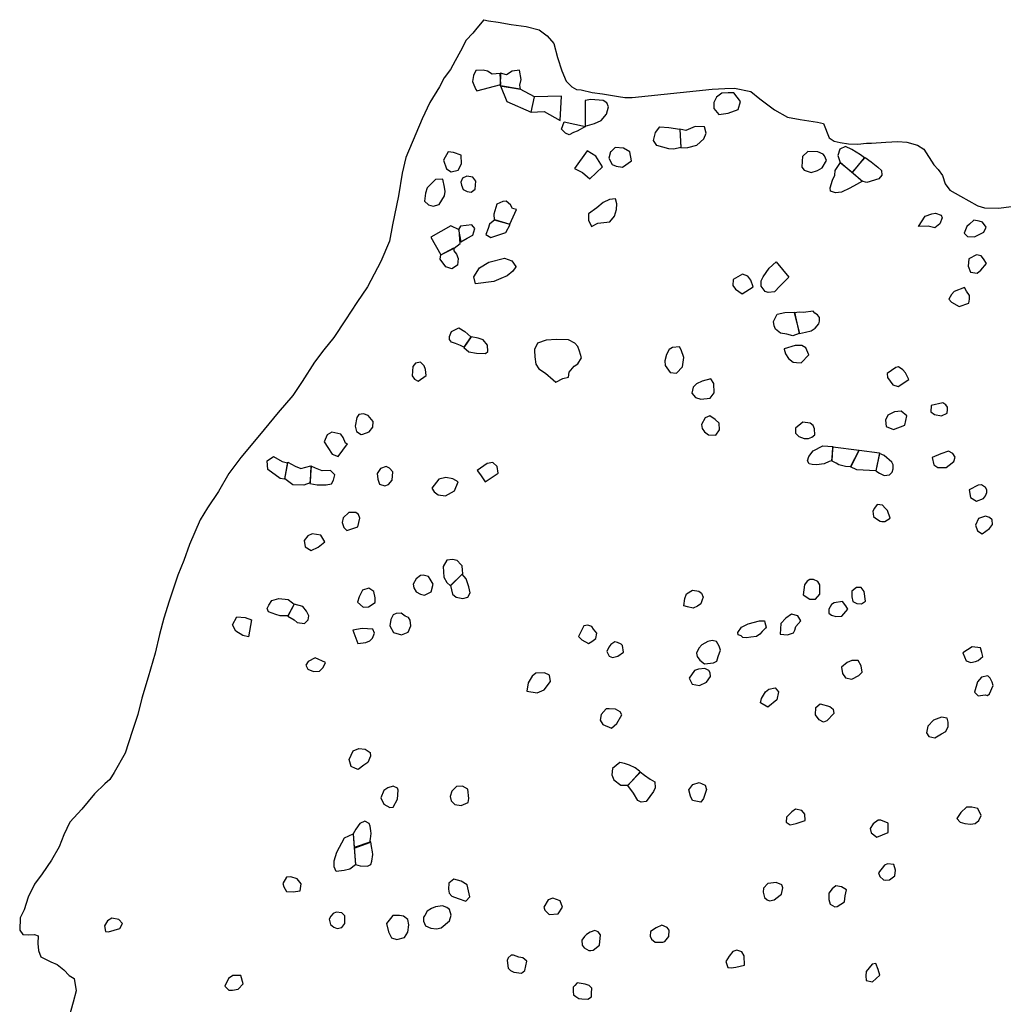
# Model space of a CAD drawing. Extents: x 651002 to 673049, y 613232 to 630533.
# Drawn here: x 651969 to 656697, y 623477 to 628214 of the extents above; entities that cross this region are included whole.
import ezdxf

# ---------------------------------------------------------------- set-up
doc = ezdxf.new("R2010")
doc.units = 0
doc.layers.add('LEIVA_COLONIAL_MODERN', color=4, linetype='CONTINUOUS')
doc.layers.add('LEIVA_SURVEY_LIMITS', color=1, linetype='CONTINUOUS')

msp = doc.modelspace()

# ---------------------------------------------------------------- linework, layer by layer
at = {"layer": 'LEIVA_COLONIAL_MODERN'}
for points in [[(654166.6, 627870.9), (654281, 627901.3), (654279, 627954.5), (654239.7, 627952.4), (654217.1, 627965.4), (654196.8, 627970.7), (654161.3, 627968.5), (654150.9, 627944.5), (654145.5, 627916.7), (654151.7, 627900.2), (654161.6, 627878.5)], [(654280.3, 627955.8), (654278.4, 627896.2), (654375.8, 627878.7), (654372.2, 627899), (654378.8, 627925.5), (654371.7, 627971.2), (654336.2, 627966.6), (654309.4, 627947.9)], [(654374.5, 627878.7), (654279.6, 627895), (654310.5, 627819.8), (654427.8, 627769.1), (654443.8, 627842.4)], [(655374.2, 627862.3), (655344.7, 627859.8), (655317.7, 627840.6), (655306.1, 627815), (655306, 627786.7), (655330.3, 627757.1), (655374, 627763.5), (655422.8, 627781.3), (655434.4, 627819.8), (655401.1, 627862.2)], [(654442.5, 627842.4), (654425.3, 627769.1), (654489.9, 627772.2), (654566.7, 627728.3), (654573.1, 627846.1)], [(654686.9, 627824.5), (654686.8, 627701.6), (654731.3, 627713.7), (654763.2, 627728.6), (654790.1, 627758.7), (654799.4, 627794.1), (654792, 627814.5), (654773.1, 627824.8), (654714.9, 627829.3)], [(654585.7, 627723), (654689.4, 627700.3), (654648.6, 627677.9), (654630.7, 627670.5), (654610.3, 627660.6), (654592.7, 627667.1), (654572.6, 627686.4)], [(655142.9, 627687.6), (655147, 627598.8), (655112.7, 627591.6), (655088.6, 627591.9), (655031.8, 627607.7), (655015.6, 627632), (655024.9, 627671.2), (655045.5, 627697.6), (655088.5, 627695.8)], [(655142.9, 627687.6), (655147, 627597.6), (655180, 627598.5), (655223.2, 627609.4), (655257.7, 627640.7), (655268.2, 627668.5), (655260.9, 627697.7), (655216.6, 627699.5), (655170.7, 627681)], [(654054.3, 627575.6), (654027.7, 627578.4), (654005.7, 627538.1), (654020.5, 627496.1), (654043.1, 627481.9), (654076.2, 627490.4), (654093, 627520.6), (654090.9, 627561.2)], [(654696.9, 627582.3), (654636.4, 627498.1), (654674.2, 627478.7), (654709.4, 627447.8), (654770.8, 627505.5), (654738.5, 627556.5)], [(654872, 627595.6), (654831.4, 627598.6), (654809.7, 627578.5), (654808.4, 627578.5), (654800.5, 627548.2), (654816.6, 627517.6), (654836.8, 627509.8), (654867.1, 627504.4), (654909.3, 627534.3), (654902.2, 627577.5)], [(655830.5, 627566), (655806.1, 627577.6), (655757.3, 627580.3), (655731.6, 627556), (655730.3, 627532.9), (655728.9, 627504.6), (655740.4, 627489.2), (655773.8, 627478.8), (655804.6, 627487.8), (655826.4, 627500.5), (655847.1, 627536.4), (655836.9, 627558.3)], [(655912.5, 627527.3), (655972.7, 627478.4), (656030.6, 627548.8), (656010.1, 627564.3), (655969.1, 627588.8), (655938.4, 627603), (655911.4, 627590.2), (655901, 627560.7)], [(656017.6, 627437.2), (655970.2, 627480.9), (656033.2, 627551.4), (656061.4, 627529.5), (656093.4, 627503.8), (656111.4, 627488.3), (656113.9, 627465.2), (656098.4, 627448.6), (656041.9, 627430.7)], [(655915.1, 627527.3), (656020.1, 627437.2), (656020.1, 627437.2), (655991.8, 627420.6), (655959.7, 627404), (655918.6, 627383.5), (655890.3, 627381), (655866, 627388.8), (655864.7, 627405.5), (655876.4, 627441.4), (655886.7, 627465.7), (655889.3, 627487.6)], [(654002.2, 627446.9), (653967.9, 627444.7), (653928.2, 627404.6), (653919, 627379.4), (653914.8, 627341.4), (653933.6, 627323.4), (653956.4, 627316.8), (653985.6, 627325.4), (654010.1, 627365.7), (654014.2, 627387.2), (654010.6, 627408.8)], [(654161.7, 627437.5), (654146.7, 627455.4), (654118.9, 627460.8), (654097.3, 627452.1), (654089.4, 627432), (654093.1, 627418), (654100.5, 627397.6), (654119.4, 627387.3), (654138.3, 627383.2), (654146, 627388.2), (654158.8, 627398.2)], [(654747.5, 627234.5), (654805.9, 627241.5), (654827.7, 627267.8), (654838.3, 627300.7), (654838.5, 627327.3), (654832.5, 627351.4), (654803.3, 627349.2), (654774, 627334.3), (654743.3, 627308.1), (654703.7, 627279.4), (654703.3, 627248.9), (654718.2, 627219.6)], [(654249.6, 627250.2), (654325.5, 627230.3), (654356.7, 627301), (654337.7, 627305), (654327.8, 627322.8), (654307.7, 627340.8), (654291.2, 627338.5), (654261.9, 627326.1), (654247.4, 627278.1)], [(654326.7, 627229.1), (654252.2, 627250.2), (654227.9, 627230.2), (654220, 627210), (654209.6, 627180.9), (654233.5, 627165.5), (654306, 627190)], [(656321.5, 627269.1), (656353.1, 627279.3), (656370.9, 627283.1), (656398.8, 627273), (656403.9, 627260.3), (656392.5, 627232.4), (656368.4, 627212.1), (656336.7, 627219.7), (656289.9, 627218.3)], [(656581.3, 627244.1), (656556, 627249.2), (656534.4, 627230.1), (656521.8, 627218.7), (656509.2, 627187), (656525.7, 627170.5), (656558.6, 627169.3), (656602.9, 627190.9), (656614.3, 627215), (656597.8, 627240.3)], [(653993, 627082), (654056.7, 627114.2), (654086.1, 627136.7), (654080.5, 627202.7), (654041.5, 627222.1), (653945.8, 627167.4)], [(654078, 627204), (654090, 627145.5), (654119.4, 627162.9), (654147.4, 627177.8), (654156.7, 627209.4), (654141.7, 627227.3), (654088.3, 627220.3)], [(653993, 627083.2), (654055.5, 627115.5), (654055.3, 627101.6), (654069.1, 627086.2), (654076.5, 627064.6), (654073.6, 627032.9), (654045.5, 627015.5), (654016.5, 627024.7), (653990.3, 627061.7)], [(654299.2, 627066.4), (654299.2, 627066.4), (654335.1, 627053.5), (654353.1, 627026.5), (654353, 627025.2), (654338.9, 627003.5), (654311.9, 626981.7), (654281, 626968.9), (654247.6, 626953.6), (654160.3, 626943.5), (654151.4, 626976.9), (654178.5, 627020.5), (654223.5, 627047.4)], [(656590.4, 627078.1), (656567.6, 627083.1), (656532.2, 627064.1), (656528.4, 627028.6), (656539.9, 626999.5), (656571.5, 626994.4), (656589.3, 627008.4), (656617.1, 627040.1), (656601.9, 627062.9)], [(655604.6, 627049.2), (655666, 626975.9), (655623.6, 626931.1), (655596.6, 626904.2), (655567, 626901.7), (655552.9, 626906.9), (655542.7, 626919.7), (655532.4, 626932.6), (655532.5, 626957), (655542.8, 626976.2), (655571.2, 627018.5)], [(655469.7, 626980.2), (655444, 626989.3), (655399, 626963.7), (655396.4, 626935.5), (655409.2, 626917.5), (655441.2, 626895.6), (655495.2, 626928.8), (655483.7, 626961)], [(656510.8, 626925.9), (656461.4, 626906.8), (656447.5, 626891.6), (656436.1, 626870), (656447.5, 626854.8), (656484.3, 626833.3), (656531.2, 626849.9), (656535, 626868.9), (656534.9, 626886.7), (656519.7, 626908.2)], [(655693.9, 626806.4), (655715.5, 626703.7), (655685.9, 626692.2), (655656.4, 626701.3), (655625.6, 626706.5), (655602.6, 626724.5), (655596.2, 626741.2), (655592.4, 626761.7), (655610.4, 626797.6), (655646.4, 626805.3)], [(655691.3, 626803.9), (655718, 626703.7), (655746.3, 626710), (655773.3, 626717.7), (655792.5, 626729.2), (655810.6, 626751), (655813.2, 626763.8), (655813.2, 626781.8), (655804.2, 626794.6), (655791.4, 626802.4), (655783.7, 626811.4), (655736.2, 626805.1), (655717, 626806.4)], [(654136.9, 626688.8), (654103.4, 626638.4), (654088.3, 626646.2), (654064.3, 626655.3), (654044.1, 626661.9), (654035.4, 626674.7), (654034.3, 626689.9), (654044.7, 626713.9), (654080.4, 626731.2), (654108, 626713.2)], [(654138.2, 626687.5), (654103.4, 626637.2), (654127.2, 626615.4), (654163.9, 626609.9), (654208.2, 626608.1), (654218.5, 626618.1), (654217.6, 626648.6), (654196.3, 626672.9), (654172.3, 626682)], [(654637.1, 626657.5), (654607.7, 626672.9), (654549.9, 626675.6), (654499.8, 626671.9), (654457.4, 626657.9), (654443.2, 626627.1), (654443.2, 626622), (654444.4, 626592.5), (654449.5, 626556.5), (654463.6, 626534.6), (654495.6, 626512.8), (654532.8, 626481.9), (654545.6, 626470.3), (654579, 626486.9), (654607.2, 626494.5), (654609.9, 626517.6), (654634.3, 626547.1), (654652.3, 626558.6), (654669.1, 626586.8), (654660.2, 626618.9), (654651.2, 626642)], [(655140.3, 626639.6), (655106.9, 626637.1), (655091.5, 626626.9), (655077.3, 626602.5), (655070.8, 626573), (655072, 626549.9), (655095, 626516.5), (655125.8, 626513.8), (655154.2, 626543.3), (655160.7, 626588.2), (655147.9, 626625.5)], [(655728.2, 626647.2), (655696.1, 626646), (655643.4, 626630.7), (655643.4, 626629.4), (655649.8, 626606.3), (655663.8, 626583.2), (655686.9, 626566.4), (655703.6, 626565.1), (655703.6, 626565.1), (655725.4, 626563.8), (655762.7, 626600.9), (655747.4, 626635.6)], [(653896, 626566), (653871.9, 626561.2), (653859, 626544.8), (653854.7, 626500.5), (653865.9, 626483.9), (653884.9, 626474.8), (653921.9, 626502.3), (653919.7, 626531.5), (653913.6, 626548)], [(656213.6, 626530), (656193.3, 626544), (656180.6, 626540.1), (656138.8, 626512.2), (656140.1, 626491.9), (656165.5, 626456.5), (656192.1, 626448.9), (656242.8, 626483.2), (656226.3, 626514.9)], [(655291.4, 626486.5), (655250.3, 626475), (655222, 626462.3), (655206.6, 626445.6), (655200.1, 626417.4), (655216.7, 626396.8), (655243.6, 626389), (655287.3, 626392.8), (655307.9, 626418.4), (655305.4, 626463.3)], [(656367.2, 626314.8), (656400.2, 626307.3), (656428.1, 626321.2), (656429.3, 626339), (656429.3, 626349.1), (656420.4, 626360.5), (656406.4, 626370.6), (656350.7, 626357.9), (656348.2, 626327.5)], [(653643.5, 626309), (653622, 626318.1), (653599.2, 626314.5), (653590.1, 626300.7), (653580.8, 626259), (653588.1, 626232.3), (653610.8, 626218.1), (653618.4, 626219.3), (653648.9, 626231.6), (653665.7, 626253), (653667.2, 626280.8)], [(655330.7, 626272), (655312.7, 626290), (655285.8, 626308.1), (655264, 626297.9), (655245.9, 626265.8), (655249.7, 626246.6), (655261.2, 626231.1), (655280.5, 626217), (655315.1, 626215.6), (655333.1, 626241.2)], [(656206.3, 626329.8), (656174.6, 626327.2), (656141.6, 626312), (656131.5, 626287.9), (656134.1, 626256.2), (656169.6, 626242.3), (656224.1, 626262.6), (656234.2, 626308.3)], [(655768.4, 626272.3), (655733.7, 626277.5), (655723.4, 626269.8), (655697.7, 626248.1), (655697.6, 626225), (655714.3, 626208.2), (655739.9, 626199.2), (655759.2, 626199.1), (655760.5, 626199.1), (655777.2, 626205.5), (655791.3, 626217), (655790.1, 626245.3), (655782.4, 626262)], [(653500.3, 626112.9), (653545, 626172.8), (653534.8, 626176.6), (653523.3, 626203.4), (653511.9, 626220), (653468.5, 626229), (653446.8, 626216.3), (653431.5, 626183.1), (653450.6, 626155), (653470.9, 626124.4)], [(655877, 626160.7), (655872, 626091), (655859.3, 626088.5), (655835.3, 626077), (655799.8, 626071.9), (655778.3, 626073.2), (655764.3, 626076.9), (655756.7, 626092.1), (655763, 626112.4), (655783.2, 626139.1), (655830.1, 626164.5)], [(656003.7, 626143.2), (655964.6, 626063.3), (655938, 626064.5), (655906.3, 626072.1), (655893.6, 626080.9), (655874.6, 626089.8), (655878.3, 626159.5)], [(653255.4, 626082.5), (653241.2, 626003.5), (653220.8, 626006.1), (653162.2, 626049.5), (653158.4, 626091.6), (653189.1, 626113.2), (653231.1, 626088.9)], [(656101.4, 626129.4), (656085, 626043.2), (655992.5, 626048.1), (655963.3, 626062), (656003.7, 626143.2)], [(656101.4, 626126.9), (656085, 626043.2), (656101.5, 626031.8), (656124.3, 626021.7), (656149.7, 626024.3), (656162.3, 626037), (656167.4, 626053.4), (656167.3, 626072.5), (656161, 626085.1), (656124.2, 626118)], [(656382.8, 626060.1), (656422.1, 626060.2), (656437.3, 626070.3), (656460.1, 626088.1), (656465.1, 626109.7), (656455, 626126.1), (656433.4, 626137.5), (656396.7, 626126), (656354.9, 626107), (656363.8, 626072.7)], [(653367.6, 626067.1), (653364.9, 625985.5), (653334.3, 625975.3), (653282, 625975.4), (653242.5, 626004.8), (653257.9, 626085.1), (653293.6, 626065.9), (653320.4, 626054.4)], [(653370.1, 626065.8), (653363.7, 625982.9), (653399.4, 625976.5), (653441.5, 625976.5), (653467, 625981.6), (653477.2, 625998.1), (653483.6, 626023.6), (653463.2, 626045.3), (653422.4, 626044.1), (653390.5, 626056.9)], [(653729.8, 626064.2), (653703, 626055.3), (653686.4, 626031.1), (653690.2, 626003), (653699.1, 625978.8), (653724.6, 625971.1), (653741.2, 625977.4), (653759.1, 625997.8), (653761.7, 626038.6), (653746.4, 626056.5)], [(654242.5, 626082.8), (654215.7, 626079), (654168.5, 626044.6), (654183.8, 626024.2), (654206.7, 625991), (654268, 626033), (654264.2, 626063.6)], [(654018, 626011.6), (653983.5, 626002.7), (653950.3, 625960.6), (653960.5, 625942.8), (653980.9, 625928.7), (654015.3, 625923.6), (654058.7, 625946.5), (654076.6, 625991.1), (654051.1, 626005.2)], [(656568.1, 625898.2), (656602.3, 625909.6), (656612.4, 625923.6), (656617.5, 625940), (656617.4, 625951.5), (656612.3, 625964.1), (656592.1, 625975.5), (656575.6, 625974.2), (656533.8, 625951.3), (656538.9, 625915.9)], [(656116.9, 625878.5), (656091.6, 625882.2), (656077.7, 625863.2), (656070.1, 625849.3), (656073.9, 625823.9), (656082.8, 625816.3), (656105.6, 625801.1), (656113.2, 625799.9), (656127.2, 625799.9), (656153.8, 625815.2), (656141, 625853.2), (656129.6, 625863.3)], [(653596.9, 625833.5), (653584.2, 625843.7), (653551, 625843.7), (653522.9, 625818.2), (653519.1, 625795.3), (653526.7, 625771), (653540.7, 625755.7), (653594.3, 625773.5), (653604.5, 625815.6)], [(656573.4, 625754.9), (656594.9, 625739.8), (656630.4, 625766.4), (656645.6, 625785.5), (656644.3, 625807), (656631.6, 625818.4), (656611.3, 625826), (656578.4, 625814.5), (656563.2, 625782.8)], [(653374.9, 625740.6), (653353.2, 625730.4), (653336.6, 625708.8), (653341.7, 625678.1), (653369.7, 625660.3), (653404.1, 625675.5), (653434.8, 625702.3), (653417, 625734.2)], [(654040.4, 625489.9), (654099.1, 625549.8), (654097.9, 625565.1), (654095.3, 625586.8), (654089, 625593.2), (654072.4, 625612.3), (654049.4, 625617.4), (654021.4, 625613.6), (654004.8, 625583), (654007.3, 625532), (654022.5, 625506.5)], [(654095.3, 625547.2), (654040.4, 625492.5), (654049.3, 625450.4), (654067.1, 625436.3), (654099, 625429.9), (654123.2, 625436.2), (654133.5, 625456.6), (654128.4, 625484.7), (654114.4, 625524.3)], [(653934.6, 625535.9), (653907.8, 625541.1), (653895, 625539.8), (653874.6, 625524.5), (653860.6, 625499), (653863.1, 625481.2), (653874.5, 625462), (653896.2, 625450.5), (653915.3, 625445.4), (653947.2, 625460.7), (653956.2, 625497.6), (653942.2, 625521.9)], [(655794.4, 625426.8), (655815.9, 625449.7), (655815.9, 625459.8), (655814.6, 625472.5), (655814.6, 625495.3), (655805.7, 625510.5), (655785.4, 625520.6), (655767.7, 625520.6), (655753.7, 625512.9), (655741.1, 625495.2), (655734.8, 625447), (655766.5, 625425.5)], [(653671.8, 625463.5), (653647.5, 625478.8), (653616.9, 625469.9), (653600.3, 625436.8), (653592.6, 625411.3), (653619.4, 625387), (653644.9, 625389.6), (653676.8, 625409.9), (653676.8, 625432.9)], [(655202.5, 625469), (655234.2, 625464), (655246.9, 625455.2), (655254.5, 625436.2), (655249.5, 625423.5), (655243.1, 625404.5), (655226.7, 625391.8), (655206.4, 625382.9), (655178.5, 625389.2), (655162, 625394.2), (655165.8, 625429.7), (655173.4, 625452.5)], [(656013.6, 625481.6), (655992, 625481.6), (655969.3, 625465.1), (655969.3, 625437.2), (655973.1, 625414.4), (655993.4, 625405.6), (656016.2, 625404.3), (656034, 625415.8), (656028.8, 625462.6)], [(653287.8, 625401.4), (653258.4, 625345.3), (653249.5, 625345.3), (653220.1, 625346.7), (653199.7, 625351.8), (653165.3, 625364.6), (653158.9, 625381.2), (653166.6, 625397.7), (653180.7, 625419.4), (653213.8, 625429.6), (653258.5, 625424.4), (653280.1, 625407.8)], [(653287.8, 625401.4), (653258.4, 625344.1), (653287.7, 625326.2), (653303, 625314.7), (653337.4, 625308.3), (653355.3, 625326.1), (653357.9, 625346.5), (653347.7, 625368.2), (653329.9, 625391.2)], [(655884.4, 625409.2), (655870.5, 625400.3), (655857.9, 625377.5), (655857.9, 625358.5), (655870.6, 625348.4), (655892.1, 625342), (655921.3, 625344.6), (655950.4, 625377.6), (655940.2, 625394.1), (655923.7, 625414.3)], [(653845.1, 625325.6), (653837.4, 625338.3), (653822.1, 625344.7), (653801.7, 625358.8), (653778.8, 625357.5), (653764.7, 625351.2), (653753.2, 625328.2), (653748.1, 625297.6), (653765.9, 625265.7), (653804.2, 625254.2), (653836.1, 625266.9), (653848.9, 625297.5)], [(655660.3, 625254.3), (655688.2, 625264.4), (655694.5, 625277.1), (655699.6, 625294.9), (655723.6, 625321.5), (655709.6, 625345.6), (655679.2, 625354.4), (655651.3, 625334.1), (655627.3, 625308.7), (655624.8, 625258)], [(653082.4, 625326.4), (653068.2, 625244.8), (653041.5, 625251.2), (653007.1, 625272.9), (652991.8, 625302.3), (653012.2, 625341.8), (653051.8, 625337.9)], [(655525.9, 625322.5), (655548.7, 625321.3), (655551.2, 625313.7), (655556.4, 625290.9), (655553.8, 625287.1), (655538.6, 625270.6), (655526, 625257.9), (655510.8, 625246.4), (655482.9, 625243.9), (655462.6, 625240), (655444.9, 625242.5), (655437.3, 625250.1), (655423.3, 625255.2), (655420.8, 625266.6), (655438.5, 625292), (655471.4, 625307.2)], [(653570.8, 625277.4), (653593.7, 625212.3), (653632, 625217.4), (653651.1, 625226.3), (653663.9, 625239), (653674.1, 625263.3), (653666.5, 625281.1), (653614.2, 625285)], [(654718.6, 625294.1), (654699.4, 625300.6), (654680.1, 625298), (654672.4, 625281.4), (654654.3, 625246.8), (654671, 625230), (654703, 625213.3), (654719.8, 625222.2), (654737.8, 625236.3), (654743, 625262), (654727.6, 625281.2)], [(654859.6, 625209.1), (654843, 625218.1), (654828.9, 625220.7), (654810.9, 625207.9), (654800.6, 625195.1), (654791.5, 625174.6), (654801.7, 625152.7), (654818.4, 625146.3), (654844.1, 625152.6), (654871.1, 625170.5), (654867.3, 625202.6)], [(655319.6, 625128.3), (655327.2, 625151.1), (655337.3, 625181.5), (655330.9, 625199.3), (655318.2, 625222.1), (655297.9, 625227.1), (655276.4, 625222), (655248.5, 625206.8), (655233.3, 625190.3), (655221.9, 625166.2), (655225.8, 625149.7), (655238.5, 625132), (655261.3, 625115.5), (655304.4, 625119.4)], [(656518.5, 625130), (656541.4, 625121.2), (656564.2, 625126.3), (656576.8, 625131.4), (656598.3, 625150.4), (656594.5, 625169.4), (656586.9, 625192.3), (656547.6, 625197.3), (656502, 625168)], [(653389.5, 625143.7), (653355.1, 625127.1), (653344.9, 625108), (653353.8, 625088.9), (653380.5, 625077.4), (653409.9, 625079.9), (653427.8, 625097.7), (653438, 625121.9)], [(655998.9, 625131.8), (655969.7, 625131.8), (655947, 625121.6), (655919.1, 625098.7), (655924.2, 625068.3), (655938.2, 625048.1), (655968.6, 625041.8), (656002.8, 625059.6), (656018, 625074.8), (656014.1, 625105.2)], [(654515.3, 625061), (654492.2, 625071.3), (654449.8, 625070.1), (654431.8, 625056), (654412.5, 625024), (654406, 624984.2), (654456, 624975.1), (654490.7, 624990.4), (654520.3, 625030.2)], [(655236.1, 625010.3), (655270.3, 625026.8), (655289.3, 625054.7), (655288, 625071.2), (655281.6, 625082.6), (655262.6, 625092.7), (655232.2, 625090.1), (655213.2, 625082.5), (655186.6, 625045.7), (655201.9, 625016.6)], [(656575.8, 624961.6), (656610, 624965.4), (656621.4, 624962.9), (656630.3, 624970.5), (656649.2, 625011.1), (656644.1, 625027.6), (656634, 625046.6), (656622.6, 625056.7), (656592.1, 625050.3), (656573.2, 625028.7), (656558, 624979.3)], [(655534, 624948.6), (655554.3, 624980.3), (655570.7, 624993), (655599.9, 624999.4), (655616.4, 624980.4), (655608.8, 624941.1), (655564.5, 624906.9), (655530.3, 624927.1)], [(654813.1, 624805.6), (654839.7, 624828.5), (654863.7, 624869.1), (654854.8, 624884.3), (654833.3, 624896.9), (654802.8, 624899.4), (654787.6, 624899.4), (654763.6, 624871.5), (654759.8, 624844.8), (654771.3, 624823.3)], [(655816.7, 624922.4), (655863.6, 624909.8), (655878.8, 624897.2), (655882.7, 624876.9), (655848.5, 624841.4), (655833.3, 624835), (655811.7, 624846.4), (655794, 624870.4), (655796.5, 624904.7)], [(656368.3, 624759.8), (656399.9, 624778.8), (656420.2, 624789), (656432.8, 624814.3), (656432.8, 624834.6), (656427.7, 624853.6), (656399.8, 624858.7), (656361.8, 624844.7), (656334, 624815.5), (656327.7, 624782.5), (656339.1, 624766)], [(653630.1, 624704.7), (653653.1, 624689.3), (653654.3, 624670.2), (653642.8, 624640.9), (653623.7, 624626.9), (653595.6, 624606.5), (653582.8, 624611.6), (653562.4, 624620.6), (653552.3, 624655), (653571.5, 624697.1), (653598.3, 624708.5)], [(654892.1, 624530.7), (654952.8, 624594.2), (654949, 624599.2), (654927.5, 624614.4), (654900.8, 624627.1), (654876.7, 624635.9), (654853.9, 624639.7), (654818.5, 624611.7), (654816, 624581.3), (654824.9, 624557.2), (654857.9, 624530.7)], [(654892.1, 624529.5), (654951.6, 624595.4), (654971.9, 624579), (654999.8, 624560), (655021.3, 624547.4), (655023.9, 624518.2), (655016.3, 624500.5), (654979.7, 624452.3), (654956.9, 624449.7), (654940.4, 624457.3), (654918.8, 624492.7)], [(653785.5, 624517), (653763.9, 624527.2), (653738.3, 624518.3), (653719.2, 624505.6), (653705.1, 624471.2), (653719.1, 624439.3), (653747.2, 624424), (653763.8, 624425.2), (653785.5, 624463.5), (653788.1, 624506.8)], [(654098, 624526.9), (654068.7, 624524.4), (654045.7, 624502.7), (654038, 624477.2), (654043.1, 624455.5), (654059.7, 624438.9), (654091.6, 624433.8), (654124.7, 624447.8), (654127.3, 624466.9), (654122.2, 624512.8)], [(655193.8, 624479.2), (655184.9, 624508.3), (655205.1, 624535), (655234.3, 624543.9), (655263.4, 624531.3), (655269.8, 624511), (655255.9, 624466.6), (655243.3, 624448.9), (655202.7, 624457.7)], [(655728.7, 624410.3), (655698.3, 624415.3), (655680.6, 624402.6), (655655.3, 624377.2), (655652.8, 624353.1), (655673.1, 624340.5), (655701, 624346.9), (655744, 624360.9), (655742.7, 624392.6)], [(656546.2, 624425.4), (656519.6, 624425.4), (656493, 624400), (656474, 624370.8), (656489.3, 624353.1), (656512.1, 624346.8), (656540, 624344.3), (656561.5, 624346.9), (656579.2, 624360.8), (656590.6, 624384.9), (656575.3, 624419.1)], [(653571, 624297.9), (653576.1, 624229), (653651.3, 624255.7), (653655.2, 624273.6), (653657.8, 624299.1), (653656.5, 624311.8), (653652.7, 624333.5), (653648.9, 624346.3), (653627.2, 624359), (653603, 624347.6), (653585.1, 624319.5)], [(656109, 624362.7), (656095.1, 624362.7), (656072.3, 624346.2), (656057.1, 624323.3), (656062.2, 624301.8), (656088.9, 624281.5), (656143.3, 624303.2), (656144.5, 624348.8)], [(653571, 624297.9), (653583.6, 624147.4), (653555.5, 624127), (653528.8, 624120.6), (653490.5, 624115.6), (653480.3, 624138.5), (653480.3, 624167.9), (653493.1, 624208.7), (653530.2, 624277.5)], [(653576.1, 624231.6), (653582.4, 624149.9), (653605.3, 624143.5), (653641, 624142.2), (653656.3, 624149.8), (653661.4, 624166.4), (653666.6, 624198.3), (653665.3, 624211), (653660.2, 624236.6), (653656.4, 624259.5)], [(656171.4, 624149.9), (656139.7, 624153.6), (656125.8, 624147.3), (656098, 624109.2), (656104.4, 624091.5), (656120.9, 624076.3), (656131, 624075), (656150, 624076.3), (656175.3, 624095.4), (656179.1, 624122)], [(653301.7, 624081.3), (653272.4, 624090.3), (653252, 624089), (653234.1, 624058.5), (653239.1, 624041.9), (653251.9, 624020.2), (653283.8, 624017.6), (653316.9, 624023.9), (653322.1, 624057.1)], [(654091.2, 624070.3), (654055.5, 624079.3), (654031.2, 624060.2), (654029.9, 624030.8), (654033.7, 624011.7), (654046.4, 623997.6), (654077, 623986.1), (654114, 623973.3), (654131.9, 623995), (654119.2, 624052.4)], [(655579.7, 624060.3), (655564.5, 624057.7), (655544.3, 624036.1), (655543, 624015.9), (655549.4, 623991.8), (655562.1, 623980.4), (655573.5, 623975.3), (655595, 623980.4), (655624.2, 624002), (655631.7, 624007.1), (655636.8, 624037.5), (655632.9, 624052.7), (655605.1, 624062.8)], [(655943.5, 624027.9), (655919.4, 624041.8), (655891.5, 624046.8), (655873.8, 624032.8), (655858.6, 624011.3), (655858.6, 623980.8), (655865, 623959.3), (655886.6, 623946.7), (655898, 623947.9), (655933.4, 623970.8), (655937.2, 623998.7)], [(654566.8, 623975.4), (654531.1, 623988.2), (654509.4, 623980.6), (654487.7, 623944.9), (654492.8, 623929.6), (654513.2, 623909.1), (654557.8, 623912.9), (654578.2, 623944.8)], [(654042.5, 623905.8), (654034.9, 623932.6), (654022.2, 623942.8), (654000.5, 623950.5), (653967.3, 623945.4), (653948.2, 623937.8), (653927.8, 623925.1), (653916.3, 623904.7), (653909.9, 623895.8), (653909.8, 623877.9), (653920, 623854.9), (653945.5, 623843.4), (653972.3, 623840.8), (653995.3, 623845.9), (654034.8, 623879)], [(652444.4, 623885.8), (652411.2, 623891), (652390.8, 623878.2), (652375.5, 623854), (652380.6, 623827.2), (652395.9, 623825.9), (652450.7, 623841.2), (652462.2, 623866.7)], [(653517.1, 623916.6), (653490.3, 623920.4), (653476.2, 623914.1), (653464.7, 623901.3), (653457.1, 623887.3), (653462.2, 623861.8), (653478.7, 623849), (653495.3, 623841.4), (653517, 623846.4), (653532.3, 623865.5), (653531.1, 623902.5)], [(653793.8, 623904.8), (653763.2, 623904.8), (653751.7, 623890.8), (653732.6, 623866.6), (653741.4, 623825.8), (653755.4, 623796.4), (653782.2, 623788.8), (653817.9, 623798.9), (653834.5, 623824.4), (653839.7, 623858.8), (653834.6, 623885.6), (653812.9, 623901)], [(655081.9, 623847.3), (655056.4, 623857.5), (655028.4, 623844.8), (655001.6, 623827), (655000.3, 623805.3), (655006.6, 623790), (655023.2, 623776), (655060.2, 623775.9), (655070.4, 623779.7), (655089.5, 623803.9), (655090.8, 623834.6)], [(654749, 623826), (654733.7, 623832.4), (654710.8, 623823.5), (654694.2, 623813.3), (654684, 623803.1), (654671.2, 623785.3), (654672.4, 623762.3), (654682.6, 623748.3), (654704.3, 623736.8), (654714.5, 623736.7), (654726, 623738), (654755.3, 623762.2), (654760.5, 623810.7)], [(654367.5, 623704), (654342, 623714.2), (654330.6, 623712.9), (654316.5, 623700.2), (654311.4, 623687.4), (654316.5, 623651.7), (654327.9, 623640.2), (654344.5, 623631.3), (654380.2, 623627.4), (654396.8, 623640.2), (654407.1, 623684.8), (654386.7, 623701.4)], [(655440.8, 623729.3), (655415.4, 623738.1), (655397.7, 623731.8), (655378.7, 623708.9), (655363.5, 623683.5), (655373.7, 623654.4), (655388.9, 623651.9), (655411.7, 623655.7), (655452.3, 623665.9), (655452.2, 623710.3)], [(656094.9, 623644.1), (656084.7, 623673.2), (656067, 623670.6), (656037.9, 623635.1), (656036.6, 623613.6), (656037.9, 623592), (656068.3, 623585.7), (656103.8, 623617.5)], [(652993.8, 623616.1), (652972.1, 623602.1), (652954.2, 623563.9), (652974.6, 623544.7), (652991.2, 623546), (653019.2, 623549.8), (653043.5, 623575.3), (653032.1, 623616.1)], [(654687.5, 623573.5), (654648, 623581.2), (654637.8, 623568.5), (654630.1, 623559.6), (654630.1, 623539.1), (654631.4, 623522.6), (654642.8, 623514.9), (654656.9, 623504.7), (654670.9, 623503.4), (654700.2, 623502.1), (654716.8, 623513.5), (654718.1, 623531.4), (654719.4, 623554.4), (654706.7, 623567.1)]]:
    msp.add_lwpolyline(points, close=True, dxfattribs=at)
at = {"layer": 'LEIVA_SURVEY_LIMITS'}
for points in [[(654199.6, 628213.7), (654167, 628173.3), (654147.8, 628149.1), (654114.6, 628114.7), (654087.8, 628062.4), (654062.2, 628015.2), (654039.2, 627974.4), (654008.6, 627933.7), (653986.8, 627890.3), (653940.8, 627815.1), (653903.8, 627736.1), (653873.1, 627664.7), (653824.5, 627551.2), (653806.5, 627476), (653789.9, 627366.3), (653761.6, 627226.1), (653746.3, 627148.3), (653705.3, 627050.1), (653641.4, 626929), (653589.1, 626853.8), (653535.4, 626769.7), (653479.2, 626684.3), (653430.7, 626625.7), (653386, 626565.8), (653327.2, 626472.7), (653281.2, 626405.2), (653211, 626323.6), (653144.6, 626242.1), (653097.3, 626186), (653032.2, 626108.3), (652973.4, 626030.5), (652923.6, 625943.9), (652871.2, 625866.1), (652835.4, 625807.5), (652784.3, 625688.9), (652757.4, 625612.4), (652729.3, 625541), (652687.1, 625416.1), (652661.5, 625334.5), (652641, 625256.7), (652620.5, 625166.2), (652585.9, 625050.2), (652556.5, 624950.7), (652536, 624871.6), (652509.1, 624790.1), (652475.9, 624685.5), (652423.5, 624592.5), (652401.7, 624558), (652377.5, 624537.7), (652327.7, 624490.5), (652267.7, 624415.3), (652208.9, 624354.2), (652180.8, 624291.7), (652159.1, 624234.3), (652122, 624170.6), (652077.3, 624104.3), (652040.3, 624054.6), (652009.6, 623993.4), (651990.4, 623931), (651971.2, 623894), (651968.6, 623834.1), (651983.9, 623813.6), (652011.9, 623811.1), (652040, 623812.3), (652057.8, 623805.9), (652055.3, 623770.2), (652059, 623735.8), (652070.5, 623706.4), (652118.9, 623682.1), (652148.3, 623668.1), (652180.1, 623642.5), (652206.9, 623615.7), (652229.8, 623601.6), (652240, 623541.7), (652225.9, 623486.9), (652191.3, 623367)], [(654199.6, 628213.7), (654221.8, 628207.6), (654269, 628201.2), (654331.5, 628190.9), (654404.2, 628180.7), (654465.4, 628165.3), (654504.9, 628135.9), (654536.8, 628098.9), (654553.3, 628032.6), (654574.9, 627967.5), (654596.5, 627917.7), (654623.3, 627890.9), (654644.9, 627878.1), (654667.9, 627876.8), (654721.4, 627864), (654769.9, 627856.3), (654847.7, 627844.8), (654877, 627839.6), (654912.7, 627839.6), (655298, 627878.7), (655357.9, 627882.5), (655405.1, 627885), (655484.2, 627868.3), (655526.2, 627832.6), (655597.6, 627780.2), (655660, 627744.4), (655720, 627734.1), (655804.1, 627721.3), (655832.2, 627714.9), (655860.2, 627644.7), (655884.4, 627629.4), (655913.7, 627623), (655953.2, 627616.6), (655997.9, 627615.2), (656040, 627620.3), (656062.9, 627620.3), (656131.8, 627624), (656190.5, 627627.8), (656233.8, 627625.2), (656284.8, 627609.8), (656315.4, 627590.7), (656363.8, 627515.4), (656384.2, 627492.4), (656404.6, 627464.3), (656417.3, 627423.5), (656440.2, 627394.1), (656491.2, 627364.7), (656571.5, 627320), (656574.1, 627318.7), (656607.2, 627308.5), (656673.5, 627307.1), (656736, 627314.7)]]:
    msp.add_lwpolyline(points, dxfattribs=at)

doc.saveas('drawing.dxf')
